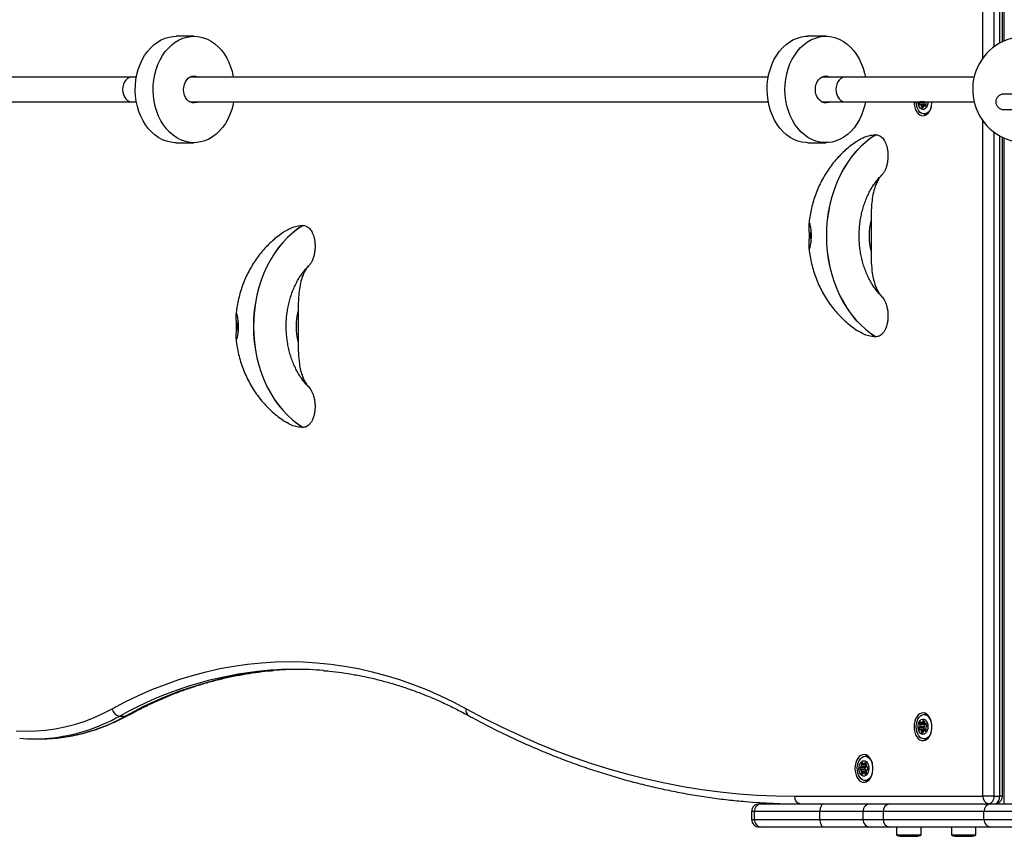
# Model space of a CAD drawing. Units: millimetres. Extents: x 1068 to 20275, y 871 to 14271.
# Drawn here: x 3726 to 4364, y 3100 to 3629 of the extents above; entities that cross this region are included whole.
import ezdxf

# ---------------------------------------------------------------- set-up
doc = ezdxf.new("R2010")
doc.units = ezdxf.units.MM

msp = doc.modelspace()

# ---------------------------------------------------------------- linework, layer by layer
at = {"color": 7, "linetype": 'Continuous', "lineweight": 25, "ltscale": 50}
for p, q in [((4364.25, 3615.18), (4364.25, 4030.64)), ((4350.41, 3604.02), (4350.41, 4025.64)), ((4357.46, 4025.64), (4357.46, 3611.17)), ((4361.29, 3613.68), (4361.29, 4025.64)), ((4363.07, 3614.62), (4363.07, 4025.64)), ((3839.09, 3618.14), (3827.52, 3618.14)), ((4248.54, 3618.14), (4236.97, 3618.14)), ((3798.96, 3591.64), (3644.61, 3591.64)), ((3801.81, 3591.64), (3798.96, 3591.64)), ((4211.27, 3591.64), (3836.37, 3591.64)), ((4261.27, 3591.64), (4245.83, 3591.64)), ((4344.69, 3591.64), (4261.27, 3591.64)), ((4386.6, 3580.64), (4363.75, 3580.64)), ((3644.61, 3575.64), (3798.96, 3575.64)), ((3798.96, 3575.64), (3801.81, 3575.64)), ((3836.37, 3575.64), (4211.27, 3575.64)), ((4245.83, 3575.64), (4261.27, 3575.64)), ((4261.27, 3575.64), (4344.69, 3575.64)), ((4312.1, 3574.91), (4309.04, 3574.91)), ((4312.35, 3573.81), (4309.28, 3573.81)), ((4312.36, 3575.38), (4309.3, 3575.38)), ((4312.6, 3575.64), (4309.54, 3575.64)), ((4312.91, 3573.77), (4309.84, 3573.77)), ((4313.03, 3573.72), (4309.97, 3573.72)), ((4312.35, 3573.81), (4312.37, 3573.77)), ((4312.16, 3572.96), (4310.54, 3572.96)), ((4311.7, 3572.52), (4310.56, 3572.52)), ((4311.58, 3571.92), (4310.69, 3571.92)), ((4312.29, 3567.74), (4314.3, 3567.74)), ((4313.39, 3573.07), (4312.52, 3573.07)), ((4313.26, 3572.87), (4312.76, 3572.87)), ((4313.35, 3567.74), (4313.82, 3567.38)), ((4363.75, 3570.64), (4386.6, 3570.64)), ((4350.41, 3125.64), (4350.41, 3563.27)), ((4281.1, 3554.28), (4281.15, 3554.28)), ((4357.46, 3556.12), (4357.46, 3125.64)), ((3827.52, 3549.14), (3839.09, 3549.14)), ((4236.97, 3549.14), (4248.54, 3549.14)), ((4361.29, 3125.64), (4361.29, 3553.6)), ((4363.07, 3125.64), (4363.07, 3552.66)), ((4364.25, 3120.64), (4364.25, 3552.11)), ((4284.08, 3527.37), (4283.77, 3527.04)), ((4284.77, 3528.08), (4284.08, 3527.37)), ((4277.94, 3499.17), (4277.94, 3478.48)), ((3909.81, 3495.54), (3909.87, 3495.54)), ((3912.79, 3468.63), (3912.48, 3468.3)), ((3913.48, 3469.34), (3912.79, 3468.63)), ((4283.72, 3450.67), (4284.01, 3450.36)), ((4284.01, 3450.36), (4284.77, 3449.58)), ((3906.66, 3440.43), (3906.66, 3419.74)), ((4281.15, 3423.38), (4281.1, 3423.38)), ((3912.43, 3391.93), (3912.72, 3391.62)), ((3912.72, 3391.62), (3913.48, 3390.84)), ((3909.87, 3364.64), (3909.81, 3364.64)), ((4314.3, 3178.54), (4312.29, 3178.54)), ((4313.82, 3178.9), (4313.35, 3178.54)), ((3790.97, 3177.57), (3794.8, 3177.57)), ((4312.45, 3172.74), (4309.38, 3172.74)), ((4312.58, 3172.15), (4309.52, 3172.15)), ((4312.74, 3171.78), (4309.68, 3171.78)), ((4310.19, 3173.63), (4309.87, 3173.63)), ((4310.5, 3173.31), (4312.52, 3173.31)), ((4312.52, 3173.32), (4310.53, 3173.32)), ((4312.47, 3173.7), (4311.23, 3173.7)), ((4312.5, 3174.1), (4311.36, 3174.1)), ((4311.84, 3174.58), (4311.62, 3174.58)), ((4313.2, 3172.52), (4313.74, 3172.52)), ((4313.69, 3172.6), (4313.37, 3172.6)), ((4312.1, 3169.91), (4309.04, 3169.91)), ((4312.35, 3168.81), (4309.28, 3168.81)), ((4312.36, 3170.38), (4309.3, 3170.38)), ((4312.6, 3170.64), (4309.54, 3170.64)), ((4312.91, 3168.77), (4309.84, 3168.77)), ((4313.03, 3168.72), (4309.97, 3168.72)), ((4312.16, 3167.96), (4310.54, 3167.96)), ((4311.7, 3167.52), (4310.56, 3167.52)), ((4311.58, 3166.92), (4310.69, 3166.92)), ((4312.35, 3168.81), (4312.37, 3168.77)), ((4313.39, 3168.07), (4312.52, 3168.07)), ((4313.26, 3167.87), (4312.76, 3167.87)), ((3735.45, 3162.79), (3739.29, 3162.79)), ((4312.29, 3162.74), (4314.3, 3162.74)), ((4313.35, 3162.74), (4313.82, 3162.38)), ((4272.83, 3146.73), (4271.7, 3146.73)), ((4274.77, 3146.1), (4271.7, 3146.1)), ((4272.5, 3147.31), (4272.35, 3147.31)), ((4273.32, 3146.58), (4274.84, 3146.58)), ((4274.82, 3146.62), (4273.6, 3146.62)), ((4274.59, 3146.94), (4273.8, 3146.94)), ((4276.05, 3151.54), (4274.04, 3151.54)), ((4275.58, 3151.9), (4275.1, 3151.54)), ((4273.84, 3144.23), (4270.77, 3144.23)), ((4273.84, 3143.06), (4270.77, 3143.06)), ((4271.2, 3144.53), (4274.26, 3144.53)), ((4274.26, 3142.76), (4271.2, 3142.76)), ((4274.47, 3144.66), (4271.4, 3144.66)), ((4274.47, 3142.63), (4271.4, 3142.63)), ((4274.77, 3141.19), (4271.7, 3141.19)), ((4272.83, 3140.56), (4271.7, 3140.56)), ((4274.72, 3145.67), (4271.78, 3145.67)), ((4274.78, 3141.62), (4271.78, 3141.62)), ((4272.5, 3139.98), (4272.35, 3139.98)), ((4274.91, 3140.69), (4273.28, 3140.69)), ((4274.88, 3140.61), (4273.65, 3140.61)), ((4274.65, 3140.29), (4273.86, 3140.29)), ((4275.3, 3144.47), (4275.55, 3144.47)), ((4275.61, 3142.76), (4275.36, 3142.76)), ((4275.52, 3144.49), (4275.37, 3144.49)), ((4275.58, 3142.75), (4275.43, 3142.75)), ((4274.04, 3135.74), (4276.05, 3135.74)), ((4275.1, 3135.74), (4275.58, 3135.38)), ((4205.45, 3120.64), (4206.88, 3120.64)), ((4206.88, 3120.64), (4247.17, 3120.64)), ((4228.28, 3125.64), (4350.41, 3125.64)), ((4247.17, 3120.64), (4277.63, 3120.64)), ((4277.63, 3120.64), (4289.76, 3120.64)), ((4289.76, 3120.64), (4355.58, 3120.64)), ((4357.46, 3125.64), (4350.41, 3125.64)), ((4355.58, 3120.64), (4391.57, 3120.64)), ((4357.46, 3125.64), (4361.29, 3125.64)), ((4363.07, 3125.64), (4361.29, 3125.64)), ((4200.45, 3115.64), (4200.45, 3110.64)), ((4202.29, 3115.64), (4200.45, 3115.64)), ((4244.77, 3115.64), (4202.29, 3115.64)), ((4202.29, 3110.64), (4202.29, 3115.64)), ((4272.68, 3115.64), (4244.77, 3115.64)), ((4244.77, 3110.64), (4244.77, 3115.64)), ((4285.9, 3115.64), (4272.68, 3115.64)), ((4272.68, 3110.64), (4272.68, 3115.64)), ((4351.08, 3115.64), (4285.9, 3115.64)), ((4285.9, 3110.64), (4285.9, 3115.64)), ((4351.08, 3110.64), (4351.08, 3115.64)), ((4391.57, 3115.64), (4351.08, 3115.64)), ((4200.45, 3110.64), (4202.29, 3110.64)), ((4202.29, 3110.64), (4244.77, 3110.64)), ((4244.77, 3110.64), (4272.68, 3110.64)), ((4272.68, 3110.64), (4285.9, 3110.64)), ((4285.9, 3110.64), (4351.08, 3110.64)), ((4351.08, 3110.64), (4391.57, 3110.64)), ((4206.88, 3105.64), (4205.45, 3105.64)), ((4247.17, 3105.64), (4206.88, 3105.64)), ((4277.63, 3105.64), (4247.17, 3105.64)), ((4289.76, 3105.64), (4277.63, 3105.64)), ((4355.58, 3105.64), (4289.76, 3105.64)), ((4294.49, 3105.64), (4294.49, 3100.64)), ((4310.29, 3100.64), (4310.29, 3105.64)), ((4330.05, 3105.64), (4330.05, 3100.64)), ((4345.85, 3100.64), (4345.85, 3105.64)), ((4388.39, 3105.64), (4355.58, 3105.64)), ((4294.49, 3100.64), (4310.29, 3100.64)), ((4297.39, 3099.64), (4307.39, 3099.64)), ((4330.05, 3100.64), (4330.42, 3100.64)), ((4330.42, 3100.64), (4345.85, 3100.64)), ((4332.95, 3099.64), (4333.19, 3099.64)), ((4333.19, 3099.64), (4342.95, 3099.64))]:
    msp.add_line(p, q, dxfattribs=at)
at = {"color": 7, "linetype": 'Continuous', "lineweight": 25, "ltscale": 50, "flags": 128}
for points in [[(3827.52, 3549.14), (3826.68, 3549.16), (3824.02, 3549.45), (3821.38, 3550.09), (3818.81, 3551.07), (3816.33, 3552.39), (3813.97, 3554.02), (3811.74, 3555.96), (3809.68, 3558.19), (3807.8, 3560.68), (3806.12, 3563.4), (3804.66, 3566.33), (3803.44, 3569.44), (3802.46, 3572.69), (3801.74, 3576.06), (3801.28, 3579.5), (3801.1, 3582.99), (3801.18, 3586.48), (3801.53, 3589.94), (3802.16, 3593.34), (3803.04, 3596.64), (3804.17, 3599.81), (3805.54, 3602.81), (3807.14, 3605.61), (3808.95, 3608.19), (3810.95, 3610.52), (3813.11, 3612.57), (3815.43, 3614.32), (3817.87, 3615.76), (3820.41, 3616.87), (3823.02, 3617.64), (3825.68, 3618.06), (3827.52, 3618.14)], [(3864.8, 3575.64), (3864.45, 3573.95), (3863.57, 3570.65), (3862.44, 3567.48), (3861.06, 3564.48), (3859.47, 3561.67), (3857.66, 3559.1), (3855.66, 3556.77), (3853.49, 3554.72), (3851.18, 3552.96), (3848.74, 3551.53), (3846.2, 3550.42), (3843.59, 3549.65), (3840.93, 3549.23), (3838.25, 3549.16), (3835.59, 3549.45), (3832.95, 3550.09), (3830.38, 3551.07), (3827.9, 3552.39), (3825.54, 3554.02), (3823.31, 3555.96), (3821.25, 3558.19), (3819.37, 3560.68), (3817.69, 3563.4), (3816.23, 3566.33), (3815.01, 3569.44), (3814.03, 3572.69), (3813.31, 3576.06), (3812.85, 3579.5), (3812.67, 3582.99), (3812.75, 3586.48), (3813.1, 3589.94), (3813.73, 3593.34), (3814.61, 3596.64), (3815.74, 3599.81), (3817.11, 3602.81), (3818.71, 3605.61), (3820.52, 3608.19), (3822.52, 3610.52), (3824.68, 3612.57), (3827, 3614.32), (3829.44, 3615.76), (3831.98, 3616.87), (3834.59, 3617.64), (3837.25, 3618.06), (3839.92, 3618.13), (3842.59, 3617.84), (3845.22, 3617.2), (3847.79, 3616.22), (3850.27, 3614.9), (3852.64, 3613.26), (3854.86, 3611.32), (3856.93, 3609.1), (3858.81, 3606.61), (3860.49, 3603.89), (3861.95, 3600.96), (3861.95, 3600.96)], [(4236.97, 3549.14), (4235.78, 3549.18), (4233.11, 3549.51), (4230.49, 3550.2), (4227.93, 3551.23), (4225.46, 3552.59), (4223.11, 3554.27), (4220.91, 3556.25), (4218.87, 3558.51), (4217.01, 3561.03), (4215.36, 3563.79), (4213.93, 3566.74), (4212.74, 3569.87), (4211.8, 3573.14), (4211.12, 3576.52), (4210.7, 3579.97), (4210.55, 3583.46), (4210.67, 3586.95), (4211.06, 3590.41), (4211.72, 3593.8), (4212.63, 3597.08), (4213.8, 3600.23), (4215.2, 3603.2), (4216.83, 3605.98), (4218.67, 3608.52), (4220.69, 3610.81), (4222.88, 3612.83), (4225.21, 3614.54), (4227.67, 3615.93), (4230.22, 3617), (4232.83, 3617.72), (4235.5, 3618.09), (4236.97, 3618.14)], [(4274.25, 3575.64), (4273.8, 3573.49), (4272.89, 3570.21), (4271.72, 3567.06), (4270.32, 3564.08), (4268.69, 3561.31), (4266.85, 3558.76), (4264.83, 3556.47), (4262.64, 3554.46), (4260.31, 3552.75), (4257.85, 3551.35), (4255.3, 3550.29), (4252.68, 3549.57), (4250.02, 3549.2), (4247.35, 3549.18), (4244.68, 3549.51), (4242.06, 3550.2), (4239.5, 3551.23), (4237.03, 3552.59), (4234.68, 3554.27), (4232.48, 3556.25), (4230.44, 3558.51), (4228.58, 3561.03), (4226.93, 3563.79), (4225.5, 3566.74), (4224.31, 3569.87), (4223.37, 3573.14), (4222.69, 3576.52), (4222.27, 3579.97), (4222.12, 3583.46), (4222.24, 3586.95), (4222.63, 3590.41), (4223.29, 3593.8), (4224.2, 3597.08), (4225.37, 3600.23), (4226.77, 3603.2), (4228.4, 3605.98), (4230.24, 3608.52), (4232.26, 3610.81), (4234.45, 3612.83), (4236.78, 3614.54), (4239.24, 3615.93), (4241.79, 3617), (4244.41, 3617.72), (4247.07, 3618.09), (4249.74, 3618.11), (4252.41, 3617.77), (4255.03, 3617.09), (4257.59, 3616.06), (4260.06, 3614.7), (4262.41, 3613.02), (4264.61, 3611.04), (4266.65, 3608.77), (4268.51, 3606.25), (4270.16, 3603.5), (4271.58, 3600.55), (4272.78, 3597.42), (4273.72, 3594.15), (4274.25, 3591.64)], [(3798.96, 3591.64), (3798.63, 3591.63), (3797.32, 3591.35), (3796.09, 3590.71), (3794.99, 3589.74), (3794.08, 3588.49), (3793.4, 3587), (3792.97, 3585.36), (3792.83, 3583.64)], [(3841.8, 3575.64), (3840.89, 3575.22), (3839.56, 3574.91), (3838.2, 3574.97), (3836.88, 3575.38), (3835.65, 3576.13), (3834.56, 3577.19), (3833.66, 3578.51), (3832.98, 3580.04), (3832.55, 3581.72), (3832.39, 3583.48), (3832.5, 3585.24), (3832.88, 3586.94), (3833.52, 3588.5), (3834.38, 3589.87), (3835.44, 3590.98), (3836.64, 3591.79), (3837.95, 3592.27), (3839.3, 3592.39), (3840.65, 3592.15), (3841.8, 3591.64)], [(4251.26, 3575.64), (4250.26, 3575.18), (4248.92, 3574.91), (4247.56, 3574.99), (4246.25, 3575.42), (4245.03, 3576.19), (4243.95, 3577.27), (4243.06, 3578.61), (4242.4, 3580.15), (4241.99, 3581.84), (4241.84, 3583.6), (4241.97, 3585.36), (4242.37, 3587.05), (4243.02, 3588.6), (4243.9, 3589.95), (4244.97, 3591.04), (4246.18, 3591.83), (4247.49, 3592.29), (4248.85, 3592.38), (4250.19, 3592.13), (4251.26, 3591.64)], [(4261.27, 3591.64), (4260.94, 3591.63), (4259.64, 3591.35), (4258.4, 3590.71), (4257.31, 3589.74), (4256.4, 3588.49), (4255.71, 3587), (4255.29, 3585.36), (4255.15, 3583.64)], [(3792.83, 3583.64), (3792.97, 3581.92), (3793.4, 3580.28), (3794.08, 3578.8), (3794.99, 3577.55), (3796.09, 3576.58), (3797.32, 3575.94), (3798.63, 3575.66), (3798.96, 3575.64)], [(4255.15, 3583.64), (4255.29, 3581.92), (4255.71, 3580.28), (4256.4, 3578.8), (4257.31, 3577.55), (4258.4, 3576.58), (4259.64, 3575.94), (4260.94, 3575.66), (4261.27, 3575.64)], [(4305.74, 3575.64), (4305.86, 3573.83), (4306.21, 3572.09), (4306.78, 3570.5), (4307.54, 3569.12), (4308.46, 3568.01), (4309.51, 3567.2), (4310.65, 3566.75), (4311.82, 3566.66), (4312.97, 3566.93), (4314.07, 3567.56), (4315.06, 3568.53), (4315.91, 3569.78), (4316.58, 3571.28), (4317.04, 3572.95), (4317.28, 3574.73), (4317.31, 3575.64)], [(4316.92, 3572.4), (4316.58, 3571.41), (4315.89, 3570.07), (4315.04, 3569), (4314.05, 3568.24), (4312.99, 3567.82), (4311.89, 3567.77), (4310.81, 3568.09), (4309.8, 3568.76), (4308.91, 3569.75), (4308.17, 3571.02), (4307.63, 3572.5), (4307.31, 3574.13), (4307.21, 3575.64)], [(4314.74, 3575.64), (4314.63, 3574.38), (4314.3, 3573.12), (4313.76, 3572.05), (4313.05, 3571.25), (4312.23, 3570.77), (4311.36, 3570.65), (4310.5, 3570.9), (4309.72, 3571.51), (4309.07, 3572.42), (4308.6, 3573.57), (4308.35, 3574.87), (4308.31, 3575.64)], [(4309.28, 3573.81), (4309.32, 3573.74), (4309.36, 3573.69), (4309.41, 3573.64), (4309.47, 3573.62), (4309.52, 3573.61), (4309.58, 3573.62), (4309.63, 3573.65), (4309.68, 3573.69)], [(4312.76, 3572.87), (4312.79, 3572.81), (4312.84, 3572.75), (4312.89, 3572.71), (4312.94, 3572.69), (4313, 3572.68), (4313.05, 3572.69), (4313.11, 3572.72), (4313.15, 3572.76)], [(4281.1, 3554.28), (4277.58, 3551.98), (4274.2, 3549.35), (4270.97, 3546.42), (4267.92, 3543.19), (4265.04, 3539.69), (4262.36, 3535.93), (4259.9, 3531.93), (4257.66, 3527.71), (4255.65, 3523.3), (4253.89, 3518.71), (4252.39, 3513.96), (4251.15, 3509.09), (4250.18, 3504.12), (4249.48, 3499.06), (4249.06, 3493.96), (4248.92, 3488.83), (4249.06, 3483.7), (4249.48, 3478.59), (4250.18, 3473.54), (4251.15, 3468.57), (4252.39, 3463.7), (4253.89, 3458.95), (4255.65, 3454.36), (4257.66, 3449.94), (4259.9, 3445.73), (4262.36, 3441.73), (4265.04, 3437.97), (4267.92, 3434.46), (4270.97, 3431.24), (4274.2, 3428.31), (4277.58, 3425.68), (4281.1, 3423.38)], [(4281.15, 3554.28), (4277.64, 3551.98), (4274.26, 3549.35), (4271.03, 3546.42), (4267.97, 3543.19), (4265.1, 3539.69), (4262.42, 3535.93), (4259.96, 3531.93), (4257.72, 3527.71), (4255.71, 3523.3), (4253.95, 3518.71), (4252.45, 3513.96), (4251.21, 3509.09), (4250.24, 3504.12), (4249.54, 3499.06), (4249.12, 3493.96), (4248.98, 3488.83), (4249.12, 3483.7), (4249.54, 3478.59), (4250.24, 3473.54), (4251.21, 3468.57), (4252.45, 3463.7), (4253.95, 3458.95), (4255.71, 3454.36), (4257.72, 3449.94), (4259.96, 3445.73), (4262.42, 3441.73), (4265.1, 3437.97), (4267.97, 3434.46), (4271.03, 3431.24), (4274.26, 3428.31), (4277.64, 3425.68), (4281.15, 3423.38)], [(3909.81, 3495.54), (3906.3, 3493.24), (3902.92, 3490.61), (3899.69, 3487.68), (3896.63, 3484.45), (3893.75, 3480.95), (3891.08, 3477.19), (3888.61, 3473.19), (3886.37, 3468.97), (3884.37, 3464.56), (3882.61, 3459.96), (3881.11, 3455.22), (3879.87, 3450.35), (3878.89, 3445.38), (3878.2, 3440.32), (3877.78, 3435.22), (3877.64, 3430.09), (3877.78, 3424.96), (3878.2, 3419.85), (3878.89, 3414.8), (3879.87, 3409.83), (3881.11, 3404.96), (3882.61, 3400.21), (3884.37, 3395.62), (3886.37, 3391.2), (3888.61, 3386.99), (3891.08, 3382.99), (3893.75, 3379.23), (3896.63, 3375.72), (3899.69, 3372.5), (3902.92, 3369.57), (3906.3, 3366.94), (3909.81, 3364.64)], [(3909.87, 3495.54), (3906.35, 3493.24), (3902.98, 3490.61), (3899.75, 3487.68), (3896.69, 3484.45), (3893.81, 3480.95), (3891.14, 3477.19), (3888.67, 3473.19), (3886.43, 3468.97), (3884.43, 3464.56), (3882.67, 3459.96), (3881.16, 3455.22), (3879.92, 3450.35), (3878.95, 3445.38), (3878.26, 3440.32), (3877.84, 3435.22), (3877.7, 3430.09), (3877.84, 3424.96), (3878.26, 3419.85), (3878.95, 3414.8), (3879.92, 3409.83), (3881.16, 3404.96), (3882.67, 3400.21), (3884.43, 3395.62), (3886.43, 3391.2), (3888.67, 3386.99), (3891.14, 3382.99), (3893.81, 3379.23), (3896.69, 3375.72), (3899.75, 3372.5), (3902.98, 3369.57), (3906.35, 3366.94), (3909.87, 3364.64)], [(3786.07, 3182.29), (3794.59, 3186.77), (3803.19, 3190.91), (3811.85, 3194.69), (3820.58, 3198.12), (3829.35, 3201.2), (3838.18, 3203.92), (3847.05, 3206.28), (3855.95, 3208.29), (3864.89, 3209.93), (3873.85, 3211.2), (3882.83, 3212.11), (3891.82, 3212.66), (3900.82, 3212.84), (3909.82, 3212.66), (3918.81, 3212.11), (3927.79, 3211.2), (3936.75, 3209.93), (3945.68, 3208.29), (3954.59, 3206.28), (3963.46, 3203.92), (3972.28, 3201.2), (3981.06, 3198.12), (3989.79, 3194.69), (3998.45, 3190.91), (4007.05, 3186.77), (4015.57, 3182.29)], [(3723.92, 3168.07), (3730.23, 3167.8), (3736.55, 3167.9), (3742.87, 3168.39), (3749.16, 3169.25), (3755.43, 3170.5), (3761.67, 3172.11), (3767.86, 3174.11), (3773.99, 3176.47), (3780.07, 3179.2), (3786.07, 3182.29)], [(3794.8, 3177.57), (3795.52, 3177.66), (3796.13, 3177.9)], [(4015.57, 3182.29), (4026.97, 3176.22), (4038.44, 3170.49), (4049.97, 3165.09), (4061.57, 3160.04), (4073.23, 3155.32), (4084.95, 3150.95), (4096.71, 3146.92), (4108.52, 3143.24), (4120.38, 3139.91), (4132.27, 3136.92), (4144.19, 3134.28), (4156.15, 3131.99), (4168.13, 3130.05), (4180.14, 3128.47), (4192.16, 3127.23), (4204.19, 3126.35), (4216.23, 3125.82), (4228.28, 3125.64)], [(4305.74, 3170.64), (4305.86, 3168.83), (4306.21, 3167.09), (4306.78, 3165.5), (4307.54, 3164.12), (4308.46, 3163.01), (4309.51, 3162.2), (4310.65, 3161.75), (4311.82, 3161.66), (4312.97, 3161.93), (4314.07, 3162.56), (4315.06, 3163.53), (4315.91, 3164.78), (4316.58, 3166.28), (4317.04, 3167.95), (4317.28, 3169.73), (4317.28, 3171.55), (4317.04, 3173.34), (4316.58, 3175.01), (4315.91, 3176.51), (4315.06, 3177.76), (4314.07, 3178.72), (4312.97, 3179.36), (4311.82, 3179.63), (4310.65, 3179.54), (4309.51, 3179.08), (4308.46, 3178.28), (4307.54, 3177.17), (4306.78, 3175.79), (4306.21, 3174.19), (4305.86, 3172.46), (4305.74, 3170.64)], [(4316.92, 3167.4), (4316.58, 3166.41), (4315.89, 3165.07), (4315.04, 3164), (4314.05, 3163.24), (4312.99, 3162.82), (4311.89, 3162.77), (4310.81, 3163.09), (4309.8, 3163.76), (4308.91, 3164.75), (4308.17, 3166.02), (4307.63, 3167.5), (4307.31, 3169.13), (4307.21, 3170.84), (4307.36, 3172.53), (4307.73, 3174.13), (4308.32, 3175.58), (4309.1, 3176.79), (4310.02, 3177.71), (4311.05, 3178.31), (4312.14, 3178.54), (4313.23, 3178.41), (4313.23, 3178.41)], [(4312.12, 3175.56), (4312.95, 3175.12), (4313.68, 3174.36), (4314.24, 3173.32), (4314.6, 3172.08), (4314.74, 3170.73), (4314.63, 3169.38), (4314.3, 3168.12), (4313.76, 3167.05), (4313.05, 3166.25), (4312.23, 3165.77), (4311.36, 3165.65), (4310.5, 3165.9), (4309.72, 3166.51), (4309.07, 3167.42), (4308.6, 3168.57), (4308.35, 3169.87), (4308.33, 3171.24), (4308.55, 3172.55), (4308.99, 3173.73), (4309.62, 3174.68), (4310.39, 3175.32), (4311.25, 3175.63), (4312.12, 3175.56)], [(4310.27, 3173.51), (4310.23, 3173.58), (4310.19, 3173.63), (4310.14, 3173.67), (4310.08, 3173.7), (4310.03, 3173.7), (4309.97, 3173.69), (4309.92, 3173.67), (4309.87, 3173.63)], [(4313.76, 3172.48), (4313.73, 3172.55), (4313.68, 3172.6), (4313.63, 3172.64), (4313.58, 3172.67), (4313.52, 3172.68), (4313.47, 3172.67), (4313.42, 3172.64), (4313.37, 3172.6)], [(4309.28, 3168.81), (4309.32, 3168.74), (4309.36, 3168.69), (4309.41, 3168.64), (4309.47, 3168.62), (4309.52, 3168.61), (4309.58, 3168.62), (4309.63, 3168.65), (4309.68, 3168.69)], [(4312.76, 3167.87), (4312.79, 3167.81), (4312.84, 3167.75), (4312.89, 3167.71), (4312.94, 3167.69), (4313, 3167.68), (4313.05, 3167.69), (4313.11, 3167.72), (4313.15, 3167.76)], [(4267.49, 3143.64), (4267.61, 3141.83), (4267.96, 3140.09), (4268.53, 3138.5), (4269.29, 3137.12), (4270.22, 3136.01), (4271.27, 3135.2), (4272.4, 3134.75), (4273.57, 3134.66), (4274.73, 3134.93), (4275.83, 3135.56), (4276.82, 3136.53), (4277.67, 3137.78), (4278.34, 3139.28), (4278.8, 3140.95), (4279.03, 3142.73), (4279.03, 3144.55), (4278.8, 3146.34), (4278.34, 3148.01), (4277.67, 3149.51), (4276.82, 3150.76), (4275.83, 3151.72), (4274.73, 3152.36), (4273.57, 3152.63), (4272.4, 3152.54), (4271.27, 3152.08), (4270.22, 3151.28), (4269.29, 3150.17), (4268.53, 3148.79), (4267.96, 3147.19), (4267.61, 3145.46), (4267.49, 3143.64)], [(4278.67, 3140.4), (4278.25, 3139.21), (4277.54, 3137.91), (4276.66, 3136.87), (4275.67, 3136.16), (4274.59, 3135.79), (4273.5, 3135.79), (4272.42, 3136.16), (4271.43, 3136.87), (4270.55, 3137.91), (4269.84, 3139.21), (4269.33, 3140.72), (4269.03, 3142.37), (4268.97, 3144.07), (4269.15, 3145.76), (4269.56, 3147.34), (4270.17, 3148.76), (4270.97, 3149.93), (4271.91, 3150.81), (4272.95, 3151.36), (4274.04, 3151.54), (4274.04, 3151.54)], [(4273.28, 3148.64), (4274.15, 3148.46), (4274.95, 3147.92), (4275.63, 3147.06), (4276.13, 3145.94), (4276.42, 3144.66), (4276.48, 3143.3), (4276.31, 3141.97), (4275.9, 3140.76), (4275.31, 3139.77), (4274.56, 3139.06), (4273.72, 3138.69), (4272.84, 3138.69), (4272, 3139.06), (4271.25, 3139.77), (4270.65, 3140.76), (4270.25, 3141.97), (4270.07, 3143.3), (4270.13, 3144.66), (4270.42, 3145.94), (4270.93, 3147.06), (4271.61, 3147.92), (4272.41, 3148.46), (4273.28, 3148.64)], [(4272.7, 3146.99), (4272.68, 3147.08), (4272.65, 3147.15), (4272.61, 3147.21), (4272.57, 3147.26), (4272.52, 3147.3), (4272.46, 3147.32), (4272.41, 3147.32), (4272.35, 3147.31)], [(4274.15, 3147.26), (4274.09, 3147.27), (4274.04, 3147.27), (4273.98, 3147.25), (4273.93, 3147.21), (4273.89, 3147.16), (4273.85, 3147.1), (4273.82, 3147.02), (4273.8, 3146.94)], [(4274.04, 3151.54), (4275.14, 3151.36), (4276.18, 3150.81), (4277.12, 3149.93), (4277.91, 3148.76), (4278.53, 3147.34), (4278.67, 3146.89)], [(4274.77, 3146.1), (4274.79, 3146.05), (4274.8, 3146.04)], [(4271.12, 3144.54), (4271.07, 3144.56), (4271.01, 3144.55), (4270.96, 3144.53), (4270.91, 3144.5), (4270.86, 3144.45), (4270.82, 3144.38), (4270.79, 3144.31), (4270.77, 3144.23)], [(4270.77, 3143.06), (4270.79, 3142.98), (4270.82, 3142.91), (4270.86, 3142.84), (4270.91, 3142.79), (4270.96, 3142.75), (4271.01, 3142.73), (4271.07, 3142.73), (4271.12, 3142.75)], [(4272.35, 3139.98), (4272.41, 3139.96), (4272.46, 3139.97), (4272.52, 3139.99), (4272.57, 3140.02), (4272.61, 3140.07), (4272.65, 3140.14), (4272.68, 3140.21), (4272.7, 3140.29)], [(4273.86, 3140.29), (4273.87, 3140.21), (4273.9, 3140.14), (4273.94, 3140.07), (4273.99, 3140.02), (4274.04, 3139.99), (4274.09, 3139.97), (4274.15, 3139.96), (4274.21, 3139.98)], [(4274.81, 3141.28), (4274.79, 3141.24), (4274.77, 3141.19)], [(4275.73, 3144.17), (4275.71, 3144.25), (4275.68, 3144.33), (4275.64, 3144.39), (4275.59, 3144.44), (4275.54, 3144.48), (4275.49, 3144.5), (4275.43, 3144.5), (4275.37, 3144.49)], [(4275.43, 3142.75), (4275.49, 3142.73), (4275.54, 3142.73), (4275.6, 3142.75), (4275.65, 3142.79), (4275.69, 3142.84), (4275.73, 3142.91), (4275.76, 3142.98), (4275.78, 3143.06)], [(4247.17, 3120.64), (4246.7, 3120.55), (4246.25, 3120.26), (4245.84, 3119.8), (4245.47, 3119.18), (4245.17, 3118.42), (4244.95, 3117.56), (4244.81, 3116.62), (4244.77, 3115.64)], [(4357.46, 3125.64), (4357.39, 3124.67), (4357.21, 3123.73), (4356.92, 3122.87), (4356.52, 3122.11), (4356.03, 3121.49), (4355.47, 3121.02), (4354.87, 3120.74), (4354.24, 3120.64)], [(4358.07, 3120.64), (4358.7, 3120.74), (4359.3, 3121.02), (4359.86, 3121.49), (4360.35, 3122.11), (4360.75, 3122.87), (4361.04, 3123.73), (4361.23, 3124.67), (4361.29, 3125.64)], [(4244.77, 3110.64), (4244.81, 3109.67), (4244.95, 3108.73), (4245.17, 3107.87), (4245.47, 3107.11), (4245.84, 3106.49), (4246.25, 3106.02), (4246.7, 3105.74), (4247.17, 3105.64)]]:
    msp.add_lwpolyline(points, dxfattribs=at)
at = {"color": 7, "linetype": 'Continuous', "lineweight": 25, "ltscale": 2500}
for centre, radius, start, end in [((4378.25, 3583.64), 34.5, 29.59185, 317.65739), ((3824.25, 3584.33), 41.2, 10.2189, 23.79657), ((4363.75, 3575.64), 5, 90, 270), ((4309.45, 3574.99), 0.425, 111.02931, 191.07964), ((4312.17, 3575.03), 3.13, 182.32546, 203.0335), ((4309.22, 3575.7), 0.323, 284.33137, 349.0523), ((4309.84, 3573.56), 0.206, 52.27403, 141.04091), ((4308.79, 3572.25), 1.88, 22.16846, 51.35565), ((4312.52, 3574.99), 0.425, 111.02931, 191.07964), ((4315.23, 3575.03), 3.13, 182.32546, 203.0335), ((4312.29, 3575.7), 0.323, 284.33137, 349.0523), ((4312.9, 3573.56), 0.205, 51.71206, 89.19688), ((4311.98, 3572.37), 1.72, 29.60035, 52.11154), ((4311.47, 3574.26), 2.26, 318.1485, 343.96045), ((4316.65, 3574.63), 3.3, 161.94042, 180.42897), ((4313.84, 3574.6), 0.492, 179.51408, 227.82414), ((4313.11, 3573.83), 0.57, 340.32114, 45.03781), ((4311.09, 3572.33), 0.57, 160.32114, 225.03781), ((4309.93, 3572.71), 0.659, 343.0172, 22.50483), ((4311.26, 3573.11), 1.32, 244.53554, 276.37893), ((4311.25, 3572.2), 0.425, 291.02931, 11.07964), ((4312.22, 3572.33), 0.559, 140.68466, 184.92264), ((4312.67, 3571.91), 1.17, 98.46264, 138.6759), ((4312.5, 3572.8), 0.271, 16.58739, 89.74387), ((4317.49, 3488.83), 40.88, 165.34275, 194.65725), ((4250.15, 3488.83), 11.69, 162.11889, 197.84349), ((3946.21, 3430.09), 40.88, 165.34275, 194.65725), ((3878.86, 3430.09), 11.69, 162.11889, 197.84349), ((3908.08, 2967.94), 240.13, 95.16667, 119.19007), ((3911.43, 2969.49), 238.54, 95.03512, 119.27045), ((3904.65, 2987.77), 220.07, 85.21349, 94.74234), ((3908.49, 2987.59), 220.26, 90.50211, 94.68833), ((3791.72, 3183.25), 5.73, 189.72108, 262.46947), ((4019.02, 3180.99), 3.69, 159.36658, 236.65967), ((4310.61, 3172.5), 6.47, 12.3981, 66.01731), ((3733.9, 3279.51), 116.82, 275.48084, 299.24091), ((3737.75, 3279.47), 116.78, 275.33632, 299.24313), ((4309.92, 3172.55), 0.57, 160.32114, 225.03781), ((4311.55, 3172.12), 2.26, 138.1485, 163.96045), ((4309.19, 3171.78), 0.492, 359.51408, 47.82414), ((4306.33, 3171.61), 3.36, 343.17772, 2.96003), ((4310.53, 3173.59), 0.271, 196.58739, 269.74387), ((4310.35, 3174.47), 1.17, 278.46264, 318.6759), ((4310.8, 3174.05), 0.559, 320.68466, 4.92264), ((4311.77, 3174.18), 0.425, 111.02931, 191.07964), ((4311.72, 3173.56), 1.02, 51.56402, 95.64614), ((4311.95, 3173.96), 0.57, 340.32114, 45.03781), ((4312.98, 3172.55), 0.57, 160.32114, 225.03781), ((4314.99, 3171.97), 2.66, 153.79327, 162.98319), ((4313.12, 3173.58), 0.659, 163.0172, 202.50483), ((4314.25, 3174.03), 1.88, 202.16846, 231.35565), ((4312.25, 3171.78), 0.492, 359.51408, 47.82414), ((4309.39, 3171.61), 3.36, 343.17772, 2.96003), ((4313.21, 3172.73), 0.206, 232.27403, 321.04091), ((4313.59, 3171.3), 0.425, 291.02931, 11.07964), ((4310.88, 3171.25), 3.13, 2.32546, 23.0335), ((4309.45, 3169.99), 0.425, 111.02931, 191.07964), ((4312.17, 3170.03), 3.13, 182.32546, 203.0335), ((4309.22, 3170.7), 0.323, 284.33137, 349.0523), ((4309.84, 3168.56), 0.206, 52.27403, 141.04091), ((4308.79, 3167.25), 1.88, 22.16846, 51.35565), ((4311.09, 3167.33), 0.57, 160.32114, 225.03781), ((4309.93, 3167.71), 0.659, 343.0172, 22.50483), ((4311.26, 3168.11), 1.32, 244.53554, 276.37893), ((4311.25, 3167.2), 0.425, 291.02931, 11.07964), ((4312.22, 3167.33), 0.559, 140.68466, 184.92264), ((4312.67, 3166.91), 1.17, 98.46264, 138.6759), ((4312.52, 3169.99), 0.425, 111.02931, 191.07964), ((4315.23, 3170.03), 3.13, 182.32546, 203.0335), ((4312.29, 3170.7), 0.323, 284.33137, 349.0523), ((4312.5, 3167.8), 0.271, 16.58739, 89.74387), ((4312.9, 3168.56), 0.205, 51.71206, 89.19688), ((4311.98, 3167.37), 1.72, 29.60026, 52.11154), ((4311.47, 3169.26), 2.26, 318.1485, 343.96045), ((4316.65, 3169.63), 3.3, 161.94042, 180.42897), ((4313.84, 3169.6), 0.492, 179.51408, 227.82414), ((4313.83, 3170.59), 0.323, 104.33137, 169.0523), ((4313.11, 3168.83), 0.57, 340.32114, 45.03781), ((3735.45, 3270.23), 107.44, 265.10975, 275.12834), ((3739.28, 3270.28), 107.49, 270.00199, 274.978), ((4272.24, 3146.41), 0.625, 149.71086, 210.28914), ((4272.96, 3145.97), 1.47, 114.70603, 149.15418), ((4271.16, 3145.78), 0.625, 349.28655, 30.2583), ((4273.1, 3147.03), 0.403, 185.02309, 240.44173), ((4273.32, 3147.54), 0.957, 244.29455, 286.83309), ((4273.4, 3146.98), 0.403, 299.55827, 354.97691), ((4273.53, 3145.92), 1.47, 30.84582, 65.29397), ((4275.31, 3146.41), 0.629, 164.25686, 210.20036), ((4275.34, 3145.73), 0.625, 149.7417, 190.71345), ((4274.26, 3146.36), 0.625, 329.71086, 30.28914), ((4274.18, 3143.64), 3.46, 170.30948, 189.69052), ((4271.2, 3144.76), 0.226, 251.15436, 334.10375), ((4271.2, 3142.53), 0.226, 25.89625, 108.84564), ((4269.08, 3146.09), 2.73, 328.28364, 350.99521), ((4269.08, 3141.19), 2.73, 9.00479, 31.71636), ((4272.24, 3140.88), 0.625, 149.71086, 210.28914), ((4271.16, 3141.51), 0.625, 329.7417, 10.71345), ((4272.96, 3141.31), 1.47, 210.84582, 245.29397), ((4273.1, 3140.26), 0.403, 119.55827, 174.97691), ((4273.28, 3139.73), 0.956, 66.93885, 113.06115), ((4273.45, 3140.26), 0.403, 5.02309, 60.44173), ((4277.25, 3143.64), 3.46, 170.30948, 189.69052), ((4274.27, 3144.18), 0.433, 126.457, 173.66043), ((4274.26, 3143.1), 0.422, 185.72068, 234.16188), ((4273.59, 3141.31), 1.47, 294.70603, 329.15418), ((4274.24, 3144.78), 0.251, 274.13763, 331.45799), ((4274.24, 3142.51), 0.251, 28.54201, 85.86237), ((4272.29, 3146.02), 2.57, 327.88824, 345.26446), ((4272.19, 3141.22), 2.68, 11.97958, 31.82035), ((4275.32, 3140.87), 0.639, 150.15836, 197.07769), ((4277.42, 3146.04), 2.73, 189.00479, 211.71636), ((4275.39, 3141.51), 0.625, 169.28655, 210.2583), ((4277.48, 3141.19), 2.73, 148.28364, 170.99521), ((4274.31, 3140.88), 0.625, 329.71086, 30.28914), ((4275.3, 3144.7), 0.226, 205.89625, 288.84564), ((4275.36, 3142.53), 0.226, 71.15436, 154.10375), ((4271.07, 3143.38), 4.72, 356.15942, 9.68678), ((4232.12, 3534.6), 413.96, 265.09519, 269.99788), ((4205.45, 3115.64), 5, 90, 180), ((4207.09, 3115.84), 4.81, 92.57323, 182.36054), ((4232.78, 3125.13), 4.53, 173.45913, 261.44831), ((4277.66, 3115.67), 4.97, 90.33009, 180.32632), ((4290.41, 3116.15), 4.54, 98.24833, 186.36463), ((4354.92, 3125.13), 4.53, 173.45913, 261.44831), ((4355.85, 3115.88), 4.77, 93.18165, 182.86228), ((4358.07, 3125.64), 5, 270, 360), ((4205.45, 3110.64), 5, 180, 270), ((4207.09, 3110.45), 4.81, 177.63946, 267.42677), ((4277.66, 3110.62), 4.97, 179.67368, 269.66991), ((4290.41, 3110.14), 4.54, 173.63537, 261.75167), ((4355.85, 3110.41), 4.77, 177.13772, 266.81835), ((4297.39, 3104.35), 4.71, 231.94879, 270), ((4307.39, 3104.35), 4.71, 270, 308.05121), ((4332.95, 3104.35), 4.71, 231.94879, 270), ((4342.95, 3104.35), 4.7, 270, 308.05121)]:
    msp.add_arc(centre, radius, start, end, dxfattribs=at)
at = {"color": 7, "linetype": 'Continuous', "lineweight": 25, "ltscale": 50}
for points, knots in [([(4270.08, 3550.9), (4270.74, 3551.3), (4272.23, 3552.22), (4274.82, 3553.29), (4277.84, 3554.12), (4280.01, 3554.23), (4281.1, 3554.28)], [0, 0, 0, 0, 0.18818, 0.424632, 0.710536, 1, 1, 1, 1]), ([(4281.15, 3554.28), (4281.78, 3554.21), (4282.82, 3554.08), (4284.21, 3553.26), (4285.66, 3551.95), (4287.22, 3549.56), (4288.26, 3546.46), (4288.74, 3543.64), (4288.9, 3541.28), (4288.83, 3538.8), (4288.5, 3536.24), (4287.88, 3533.71), (4287.05, 3531.5), (4286.06, 3529.66), (4285.28, 3528.62), (4284.83, 3528.14), (4284.77, 3528.08)], [0, 0, 0, 0, 0.083908, 0.139475, 0.196749, 0.308921, 0.427705, 0.49288, 0.559597, 0.631939, 0.706092, 0.783865, 0.863972, 0.92631, 0.990288, 1, 1, 1, 1]), ([(4270.09, 3550.89), (4269.47, 3550.51), (4267.59, 3549.36), (4264.62, 3547.14), (4261.17, 3544.27), (4257.92, 3541.16), (4254.85, 3537.81), (4252, 3534.25), (4249.36, 3530.49), (4246.95, 3526.53), (4244.79, 3522.4), (4242.87, 3518.11), (4241.22, 3513.68), (4239.84, 3509.12), (4238.75, 3504.45), (4238, 3500.27), (4237.74, 3497.63), (4237.64, 3496.59)], [0, 0, 0, 0, 0.033259, 0.101706, 0.170472, 0.239553, 0.308994, 0.378832, 0.449096, 0.519799, 0.590943, 0.662519, 0.734504, 0.806868, 0.879578, 0.952601, 1, 1, 1, 1]), ([(4284, 3450.4), (4283.84, 3450.56), (4282.95, 3451.45), (4281.43, 3453.3), (4279.49, 3455.96), (4277.7, 3458.85), (4276.07, 3461.93), (4274.62, 3465.19), (4273.36, 3468.61), (4272.29, 3472.16), (4271.43, 3475.83), (4270.79, 3479.58), (4270.36, 3483.39), (4270.15, 3487.24), (4270.17, 3491.11), (4270.42, 3494.95), (4270.88, 3498.75), (4271.57, 3502.49), (4272.46, 3506.13), (4273.56, 3509.65), (4274.85, 3513.03), (4276.33, 3516.24), (4277.97, 3519.27), (4279.76, 3522.11), (4281.71, 3524.7), (4283.15, 3526.44), (4283.97, 3527.24), (4284.07, 3527.34)], [0, 0, 0, 0, 0.009727, 0.053137, 0.09629, 0.139275, 0.182155, 0.224979, 0.267778, 0.310567, 0.353357, 0.396155, 0.43896, 0.48177, 0.524576, 0.567373, 0.610148, 0.652894, 0.695606, 0.738283, 0.780925, 0.823543, 0.86615, 0.908767, 0.951431, 0.994194, 1, 1, 1, 1]), ([(4284.77, 3528.08), (4284.33, 3527.58), (4283.44, 3526.57), (4282.19, 3524.58), (4281.03, 3522.16), (4279.82, 3518.74), (4278.83, 3514.36), (4278.22, 3509.24), (4277.96, 3504.15), (4277.95, 3500.83), (4277.94, 3499.17)], [0, 0, 0, 0, 0.079015, 0.15946, 0.258792, 0.360143, 0.52318, 0.690672, 0.844959, 1, 1, 1, 1]), ([(4237.63, 3492.92), (4237.61, 3493.35), (4237.59, 3494.24), (4237.56, 3495.63), (4237.6, 3496.96), (4237.8, 3497.45), (4238.08, 3497.19), (4238.37, 3496.49), (4238.68, 3495.26), (4238.93, 3493.68), (4239.13, 3491.95), (4239.25, 3489.63), (4239.21, 3486.95), (4239.02, 3484.57), (4238.72, 3482.56), (4238.34, 3481.04), (4237.95, 3480.21), (4237.71, 3480.35), (4237.59, 3481.07), (4237.56, 3482.14), (4237.6, 3483.83), (4237.67, 3486.13), (4237.71, 3488.4), (4237.69, 3490.57), (4237.65, 3492.05), (4237.63, 3492.77), (4237.63, 3492.92)], [0, 0, 0, 0, 0.028425, 0.057776, 0.11495, 0.183841, 0.219751, 0.256903, 0.311722, 0.338888, 0.36709, 0.414969, 0.457881, 0.499727, 0.543629, 0.592196, 0.647695, 0.711599, 0.74687, 0.783147, 0.839911, 0.882956, 0.919222, 0.955565, 0.990712, 1, 1, 1, 1]), ([(3898.8, 3492.15), (3898.19, 3491.77), (3896.3, 3490.62), (3893.33, 3488.4), (3889.89, 3485.53), (3886.63, 3482.41), (3883.57, 3479.07), (3880.71, 3475.51), (3878.08, 3471.75), (3875.67, 3467.79), (3873.5, 3463.66), (3871.59, 3459.37), (3869.94, 3454.93), (3868.56, 3450.38), (3867.47, 3445.71), (3866.72, 3441.53), (3866.46, 3438.89), (3866.36, 3437.85)], [0, 0, 0, 0, 0.033259, 0.101706, 0.170472, 0.239553, 0.308994, 0.378832, 0.449096, 0.519799, 0.590943, 0.662519, 0.734504, 0.806868, 0.879578, 0.952601, 1, 1, 1, 1]), ([(3898.79, 3492.16), (3899.45, 3492.56), (3900.94, 3493.48), (3903.53, 3494.55), (3906.55, 3495.38), (3908.72, 3495.49), (3909.81, 3495.54)], [0, 0, 0, 0, 0.18818, 0.424632, 0.710536, 1, 1, 1, 1]), ([(3909.87, 3495.54), (3910.5, 3495.47), (3911.54, 3495.34), (3912.92, 3494.52), (3914.38, 3493.21), (3915.94, 3490.82), (3916.97, 3487.72), (3917.45, 3484.9), (3917.62, 3482.54), (3917.55, 3480.06), (3917.21, 3477.5), (3916.6, 3474.97), (3915.76, 3472.76), (3914.77, 3470.92), (3914, 3469.88), (3913.54, 3469.4), (3913.48, 3469.34)], [0, 0, 0, 0, 0.083908, 0.139475, 0.196749, 0.308921, 0.427705, 0.49288, 0.559597, 0.631939, 0.706092, 0.783865, 0.863972, 0.92631, 0.990288, 1, 1, 1, 1]), ([(4237.63, 3481.05), (4237.65, 3480.8), (4237.79, 3478.92), (4238.34, 3475.44), (4239.3, 3470.64), (4240.6, 3465.91), (4242.19, 3461.27), (4244.08, 3456.75), (4246.26, 3452.38), (4248.71, 3448.17), (4251.43, 3444.16), (4254.4, 3440.37), (4257.61, 3436.81), (4261.04, 3433.5), (4264.67, 3430.47), (4267.68, 3428.24), (4269.53, 3427.11), (4270.04, 3426.79)], [0, 0, 0, 0, 0.01135, 0.085622, 0.160054, 0.234609, 0.309234, 0.383866, 0.45843, 0.532845, 0.607028, 0.680905, 0.754409, 0.827491, 0.900116, 0.972263, 1, 1, 1, 1]), ([(4277.94, 3478.48), (4277.96, 3476.17), (4277.99, 3471.51), (4278.5, 3465.39), (4279.47, 3460.25), (4280.62, 3456.49), (4282.03, 3453.34), (4283.39, 3451.13), (4284.39, 3450.01), (4284.77, 3449.58)], [0, 0, 0, 0, 0.216465, 0.435033, 0.573769, 0.715696, 0.822057, 0.931197, 1, 1, 1, 1]), ([(3912.72, 3391.66), (3912.55, 3391.82), (3911.66, 3392.7), (3910.15, 3394.56), (3908.2, 3397.22), (3906.41, 3400.11), (3904.79, 3403.19), (3903.34, 3406.45), (3902.07, 3409.87), (3901.01, 3413.42), (3900.15, 3417.09), (3899.5, 3420.84), (3899.07, 3424.65), (3898.87, 3428.5), (3898.89, 3432.37), (3899.13, 3436.21), (3899.6, 3440.01), (3900.28, 3443.75), (3901.18, 3447.39), (3902.28, 3450.91), (3903.57, 3454.29), (3905.04, 3457.5), (3906.68, 3460.53), (3908.48, 3463.36), (3910.42, 3465.96), (3911.87, 3467.7), (3912.68, 3468.5), (3912.78, 3468.6)], [0, 0, 0, 0, 0.009727, 0.053137, 0.09629, 0.139275, 0.182155, 0.224979, 0.267778, 0.310567, 0.353357, 0.396155, 0.43896, 0.48177, 0.524576, 0.567373, 0.610148, 0.652894, 0.695606, 0.738283, 0.780925, 0.823543, 0.86615, 0.908767, 0.951431, 0.994194, 1, 1, 1, 1]), ([(3913.48, 3469.34), (3913.04, 3468.84), (3912.16, 3467.83), (3910.91, 3465.84), (3909.75, 3463.42), (3908.54, 3460), (3907.54, 3455.62), (3906.93, 3450.5), (3906.68, 3445.4), (3906.66, 3442.09), (3906.66, 3440.43)], [0, 0, 0, 0, 0.079015, 0.15946, 0.258792, 0.360143, 0.52318, 0.690672, 0.844959, 1, 1, 1, 1]), ([(4284.77, 3449.58), (4285.36, 3448.85), (4286.66, 3447.22), (4287.82, 3444.22), (4288.52, 3441.28), (4288.85, 3438.71), (4288.9, 3436), (4288.66, 3433.3), (4288.1, 3430.71), (4287.29, 3428.48), (4286.25, 3426.58), (4285.11, 3425.16), (4283.85, 3424.15), (4282.54, 3423.5), (4281.62, 3423.42), (4281.15, 3423.38)], [0, 0, 0, 0, 0.100091, 0.223178, 0.29562, 0.369851, 0.448045, 0.528667, 0.603791, 0.681646, 0.748459, 0.817763, 0.876614, 0.937503, 1, 1, 1, 1]), ([(3866.34, 3434.18), (3866.33, 3434.61), (3866.3, 3435.5), (3866.27, 3436.89), (3866.31, 3438.22), (3866.51, 3438.71), (3866.79, 3438.45), (3867.09, 3437.75), (3867.39, 3436.52), (3867.65, 3434.94), (3867.84, 3433.21), (3867.97, 3430.89), (3867.93, 3428.21), (3867.73, 3425.83), (3867.43, 3423.82), (3867.05, 3422.3), (3866.67, 3421.47), (3866.42, 3421.61), (3866.31, 3422.33), (3866.27, 3423.4), (3866.31, 3425.09), (3866.39, 3427.38), (3866.43, 3429.66), (3866.41, 3431.83), (3866.37, 3433.31), (3866.35, 3434.03), (3866.34, 3434.18)], [0, 0, 0, 0, 0.0284255, 0.0577758, 0.1149497, 0.1838413, 0.2197513, 0.2569025, 0.3117218, 0.3388881, 0.3670899, 0.4149693, 0.4578811, 0.4997265, 0.5436295, 0.5921957, 0.6476948, 0.7115986, 0.74687, 0.7831468, 0.8399113, 0.8829555, 0.919222, 0.9555649, 0.9907118, 1, 1, 1, 1]), ([(4281.1, 3423.38), (4279.85, 3423.45), (4277.34, 3423.61), (4273.62, 3424.7), (4271.26, 3426.13), (4270.08, 3426.84)], [0, 0, 0, 0, 0.329942, 0.66541, 1, 1, 1, 1]), ([(3866.35, 3422.31), (3866.36, 3422.06), (3866.5, 3420.18), (3867.05, 3416.7), (3868.02, 3411.9), (3869.32, 3407.17), (3870.91, 3402.53), (3872.79, 3398.01), (3874.97, 3393.64), (3877.42, 3389.43), (3880.15, 3385.42), (3883.12, 3381.63), (3886.33, 3378.07), (3889.75, 3374.75), (3893.39, 3371.73), (3896.4, 3369.5), (3898.24, 3368.37), (3898.76, 3368.05)], [0, 0, 0, 0, 0.01135, 0.085622, 0.160054, 0.234609, 0.309234, 0.383866, 0.45843, 0.532845, 0.607028, 0.680905, 0.754409, 0.827491, 0.900116, 0.972263, 1, 1, 1, 1]), ([(3906.66, 3419.74), (3906.67, 3417.43), (3906.7, 3412.77), (3907.22, 3406.65), (3908.19, 3401.51), (3909.33, 3397.74), (3910.74, 3394.6), (3912.11, 3392.39), (3913.1, 3391.27), (3913.48, 3390.84)], [0, 0, 0, 0, 0.216465, 0.435033, 0.573769, 0.715696, 0.822057, 0.931197, 1, 1, 1, 1]), ([(3913.48, 3390.84), (3914.07, 3390.11), (3915.38, 3388.48), (3916.54, 3385.48), (3917.23, 3382.54), (3917.56, 3379.97), (3917.62, 3377.26), (3917.37, 3374.56), (3916.82, 3371.97), (3916.01, 3369.74), (3914.97, 3367.84), (3913.82, 3366.42), (3912.56, 3365.4), (3911.26, 3364.76), (3910.34, 3364.68), (3909.87, 3364.64)], [0, 0, 0, 0, 0.100091, 0.223178, 0.29562, 0.369851, 0.448045, 0.528667, 0.603791, 0.681646, 0.748459, 0.817763, 0.876614, 0.937503, 1, 1, 1, 1]), ([(3909.81, 3364.64), (3908.57, 3364.71), (3906.06, 3364.87), (3902.33, 3365.96), (3899.97, 3367.39), (3898.8, 3368.1)], [0, 0, 0, 0, 0.329942, 0.66541, 1, 1, 1, 1]), ([(3796.13, 3177.9), (3797.5, 3178.64), (3801.46, 3180.79), (3808.08, 3184.12), (3816, 3187.8), (3823.98, 3191.17), (3832.01, 3194.24), (3840.08, 3197), (3848.2, 3199.45), (3856.35, 3201.59), (3864.54, 3203.42), (3872.75, 3204.95), (3880.99, 3206.13), (3886.98, 3206.84), (3890.24, 3207.06), (3890.73, 3207.09)], [0, 0, 0, 0, 0.044593, 0.129883, 0.215198, 0.300547, 0.385932, 0.471354, 0.556811, 0.642303, 0.727828, 0.813384, 0.898967, 0.984574, 1, 1, 1, 1]), ([(3922.77, 3207.05), (3924.1, 3206.94), (3928.18, 3206.63), (3935.01, 3205.76), (3943.25, 3204.45), (3951.45, 3202.82), (3959.64, 3200.88), (3967.78, 3198.62), (3975.89, 3196.06), (3983.96, 3193.19), (3991.98, 3190.01), (3999.95, 3186.53), (4007.72, 3182.81), (4013.39, 3179.87), (4016.42, 3178.21), (4016.99, 3177.9)], [0, 0, 0, 0, 0.041536, 0.127505, 0.213459, 0.299394, 0.385305, 0.471188, 0.55704, 0.642859, 0.728644, 0.814394, 0.900108, 0.981234, 1, 1, 1, 1]), ([(3748.86, 3163.21), (3750.77, 3163.4), (3754.64, 3163.79), (3760.45, 3164.78), (3766.29, 3166.07), (3772.1, 3167.67), (3777.87, 3169.58), (3783.59, 3171.8), (3789.16, 3174.29), (3793.33, 3176.38), (3795.61, 3177.62), (3796.13, 3177.9)], [0, 0, 0, 0, 0.118303, 0.239947, 0.361654, 0.483447, 0.605345, 0.727363, 0.849511, 0.965536, 1, 1, 1, 1]), ([(4016.99, 3177.9), (4018.9, 3176.87), (4024.41, 3173.87), (4033.59, 3169.14), (4044.53, 3163.81), (4055.54, 3158.79), (4066.6, 3154.07), (4077.71, 3149.66), (4088.87, 3145.56), (4100.08, 3141.76), (4111.33, 3138.28), (4122.61, 3135.1), (4133.93, 3132.24), (4145.28, 3129.69), (4156.66, 3127.46), (4168.06, 3125.53), (4179.48, 3123.94), (4188.95, 3122.82), (4194.62, 3122.36), (4196.48, 3122.21)], [0, 0, 0, 0, 0.033015, 0.095522, 0.158022, 0.220512, 0.282993, 0.345464, 0.407925, 0.470376, 0.532817, 0.59525, 0.657673, 0.720089, 0.782496, 0.844896, 0.90729, 0.969678, 1, 1, 1, 1])]:
    msp.add_open_spline(points, degree=3, knots=knots, dxfattribs=at)

doc.saveas('drawing.dxf')
